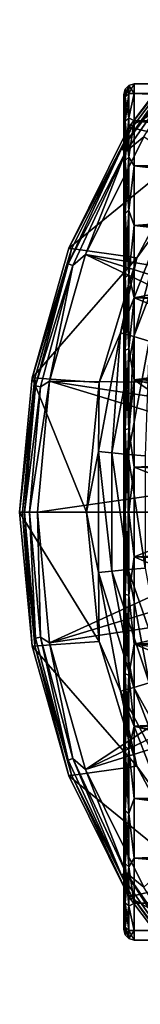
# Model space of a CAD drawing. Units: millimetres. Extents: x -200 to 110, y -96 to 131.
# Drawn here: x -110 to -104, y 11 to 59 of the extents above; entities that cross this region are included whole.
import ezdxf

# ---------------------------------------------------------------- set-up
doc = ezdxf.new("R2010")
doc.units = ezdxf.units.MM
doc.header["$LTSCALE"] = 65.185185
for name, color, linetype in [('106', 7, 'CONTINUOUS'), ('107', 7, 'CONTINUOUS'), ('108', 7, 'CONTINUOUS'), ('109', 7, 'CONTINUOUS'), ('110', 7, 'CONTINUOUS'), ('111', 7, 'CONTINUOUS'), ('112', 7, 'CONTINUOUS'), ('114', 7, 'CONTINUOUS'), ('26', 7, 'CONTINUOUS'), ('27', 7, 'CONTINUOUS'), ('28', 7, 'CONTINUOUS'), ('39', 7, 'CONTINUOUS'), ('40', 7, 'CONTINUOUS')]:
    doc.layers.add(name, color=color, linetype=linetype)

msp = doc.modelspace()

# ---------------------------------------------------------------- linework, layer by layer
at = {"layer": '106', "color": 7, "linetype": 'Continuous'}
for points in [[(-104.758, 53.425, -107.896), (-100.865, 58.579, -107.896), (-97.48, 57.48, -107.896), (-104.758, 53.425, -107.896)], [(-101.434, 52.662, -107.896), (-104.758, 53.425, -107.896), (-97.48, 57.48, -107.896), (-101.434, 52.662, -107.896)], [(-107.637, 47.643, -107.896), (-104.758, 53.425, -107.896), (-101.434, 52.662, -107.896), (-107.637, 47.643, -107.896)], [(-104.371, 47.166, -107.896), (-107.637, 47.643, -107.896), (-101.434, 52.662, -107.896), (-104.371, 47.166, -107.896)], [(-109.404, 41.431, -107.896), (-107.637, 47.643, -107.896), (-104.371, 47.166, -107.896), (-109.404, 41.431, -107.896)], [(-106.18, 41.202, -107.896), (-109.404, 41.431, -107.896), (-104.371, 47.166, -107.896), (-106.18, 41.202, -107.896)], [(-110, 35, -107.896), (-109.404, 41.431, -107.896), (-106.791, 35, -107.896), (-110, 35, -107.896)], [(-106.791, 35, -107.896), (-109.404, 41.431, -107.896), (-106.18, 41.202, -107.896), (-106.791, 35, -107.896)], [(-109.404, 28.569, -107.896), (-110, 35, -107.896), (-106.18, 28.798, -107.896), (-109.404, 28.569, -107.896)], [(-106.18, 28.798, -107.896), (-110, 35, -107.896), (-106.791, 35, -107.896), (-106.18, 28.798, -107.896)], [(-104.371, 22.834, -107.896), (-109.404, 28.569, -107.896), (-106.18, 28.798, -107.896), (-104.371, 22.834, -107.896)], [(-107.637, 22.357, -107.896), (-109.404, 28.569, -107.896), (-104.371, 22.834, -107.896), (-107.637, 22.357, -107.896)], [(-101.434, 17.338, -107.896), (-107.637, 22.357, -107.896), (-104.371, 22.834, -107.896), (-101.434, 17.338, -107.896)], [(-104.758, 16.575, -107.896), (-107.637, 22.357, -107.896), (-101.434, 17.338, -107.896), (-104.758, 16.575, -107.896)], [(-97.48, 12.52, -107.896), (-104.758, 16.575, -107.896), (-101.434, 17.338, -107.896), (-97.48, 12.52, -107.896)], [(-100.865, 11.421, -107.896), (-104.758, 16.575, -107.896), (-97.48, 12.52, -107.896), (-100.865, 11.421, -107.896)]]:
    msp.add_3dface(points, dxfattribs=at)
at = {"layer": '107', "color": 7, "linetype": 'Continuous'}
for points in [[(-100.865, 58.579, -107.896), (-104.758, 53.425, -107.896), (-100.762, 58.486, -91.948), (-100.865, 58.579, -107.896)], [(-100.762, 58.486, -91.948), (-104.758, 53.425, -107.896), (-104.639, 53.352, -91.948), (-100.762, 58.486, -91.948)], [(-104.758, 53.425, -107.896), (-107.637, 47.643, -107.896), (-104.639, 53.352, -91.948), (-104.758, 53.425, -107.896)], [(-104.639, 53.352, -91.948), (-107.637, 47.643, -107.896), (-107.507, 47.593, -91.948), (-104.639, 53.352, -91.948)], [(-107.637, 47.643, -107.896), (-109.404, 41.431, -107.896), (-107.507, 47.593, -91.948), (-107.637, 47.643, -107.896)], [(-107.507, 47.593, -91.948), (-109.404, 41.431, -107.896), (-109.267, 41.406, -91.948), (-107.507, 47.593, -91.948)], [(-109.404, 41.431, -107.896), (-110, 35, -107.896), (-109.267, 41.406, -91.948), (-109.404, 41.431, -107.896)], [(-109.267, 41.406, -91.948), (-110, 35, -107.896), (-109.861, 35, -91.948), (-109.267, 41.406, -91.948)]]:
    msp.add_3dface(points, dxfattribs=at)
at = {"layer": '108', "color": 7, "linetype": 'Continuous'}
for points in [[(-110, 35, -107.896), (-109.404, 28.569, -107.896), (-109.861, 35, -91.948), (-110, 35, -107.896)], [(-109.861, 35, -91.948), (-109.404, 28.569, -107.896), (-109.267, 28.594, -91.948), (-109.861, 35, -91.948)], [(-109.404, 28.569, -107.896), (-107.637, 22.357, -107.896), (-109.267, 28.594, -91.948), (-109.404, 28.569, -107.896)], [(-109.267, 28.594, -91.948), (-107.637, 22.357, -107.896), (-107.507, 22.407, -91.948), (-109.267, 28.594, -91.948)], [(-107.637, 22.357, -107.896), (-104.758, 16.575, -107.896), (-107.507, 22.407, -91.948), (-107.637, 22.357, -107.896)], [(-107.507, 22.407, -91.948), (-104.758, 16.575, -107.896), (-104.639, 16.648, -91.948), (-107.507, 22.407, -91.948)], [(-104.758, 16.575, -107.896), (-100.865, 11.421, -107.896), (-104.639, 16.648, -91.948), (-104.758, 16.575, -107.896)], [(-104.639, 16.648, -91.948), (-100.865, 11.421, -107.896), (-100.762, 11.514, -91.948), (-104.639, 16.648, -91.948)]]:
    msp.add_3dface(points, dxfattribs=at)
at = {"layer": '109', "color": 7, "linetype": 'Continuous'}
for points in [[(-100.762, 58.486, -91.948), (-104.639, 53.352, -91.948), (-101.638, 57.352, -91.381), (-100.762, 58.486, -91.948)], [(-101.638, 57.352, -91.381), (-104.639, 53.352, -91.948), (-105.115, 52.387, -91.381), (-101.638, 57.352, -91.381)], [(-101.638, 57.352, -91.381), (-105.115, 52.387, -91.381), (-101.45, 57.195, -90.862), (-101.638, 57.352, -91.381)], [(-101.45, 57.195, -90.862), (-105.115, 52.387, -91.381), (-104.903, 52.264, -90.862), (-101.45, 57.195, -90.862)], [(-101.45, 57.195, -90.862), (-104.903, 52.264, -90.862), (-104.032, 52.976, -90.433), (-101.45, 57.195, -90.862)], [(-104.639, 53.352, -91.948), (-107.507, 47.593, -91.948), (-105.115, 52.387, -91.381), (-104.639, 53.352, -91.948)], [(-104.032, 52.976, -90.433), (-104.903, 52.264, -90.862), (-106.841, 47.335, -90.433), (-104.032, 52.976, -90.433)], [(-105.115, 52.387, -91.381), (-107.507, 47.593, -91.948), (-107.677, 46.893, -91.381), (-105.115, 52.387, -91.381)], [(-105.115, 52.387, -91.381), (-107.677, 46.893, -91.381), (-104.903, 52.264, -90.862), (-105.115, 52.387, -91.381)], [(-104.903, 52.264, -90.862), (-107.677, 46.893, -91.381), (-107.446, 46.81, -90.862), (-104.903, 52.264, -90.862)], [(-104.903, 52.264, -90.862), (-107.446, 46.81, -90.862), (-106.841, 47.335, -90.433), (-104.903, 52.264, -90.862)], [(-107.507, 47.593, -91.948), (-109.267, 41.406, -91.948), (-107.677, 46.893, -91.381), (-107.507, 47.593, -91.948)], [(-106.841, 47.335, -90.433), (-107.446, 46.81, -90.862), (-108.565, 41.274, -90.433), (-106.841, 47.335, -90.433)], [(-107.677, 46.893, -91.381), (-109.267, 41.406, -91.948), (-109.245, 41.038, -91.381), (-107.677, 46.893, -91.381)], [(-107.677, 46.893, -91.381), (-109.245, 41.038, -91.381), (-107.446, 46.81, -90.862), (-107.677, 46.893, -91.381)], [(-107.446, 46.81, -90.862), (-109.245, 41.038, -91.381), (-109.004, 40.996, -90.862), (-107.446, 46.81, -90.862)], [(-107.446, 46.81, -90.862), (-109.004, 40.996, -90.862), (-108.565, 41.274, -90.433), (-107.446, 46.81, -90.862)], [(-109.267, 41.406, -91.948), (-109.861, 35, -91.948), (-109.245, 41.038, -91.381), (-109.267, 41.406, -91.948)], [(-109.245, 41.038, -91.381), (-109.861, 35, -91.948), (-109.774, 35, -91.381), (-109.245, 41.038, -91.381)], [(-109.245, 41.038, -91.381), (-109.774, 35, -91.381), (-109.004, 40.996, -90.862), (-109.245, 41.038, -91.381)], [(-109.004, 40.996, -90.862), (-109.529, 35, -90.862), (-108.565, 41.274, -90.433), (-109.004, 40.996, -90.862)], [(-109.529, 35, -90.862), (-109.146, 35, -90.433), (-108.565, 41.274, -90.433), (-109.529, 35, -90.862)], [(-109.774, 35, -91.381), (-109.529, 35, -90.862), (-109.004, 40.996, -90.862), (-109.774, 35, -91.381)]]:
    msp.add_3dface(points, dxfattribs=at)
at = {"layer": '110', "color": 7, "linetype": 'Continuous'}
for points in [[(-104.032, 52.976, -90.433), (-106.841, 47.335, -90.433), (-92.166, 44.91, -78.413), (-104.032, 52.976, -90.433)], [(-106.841, 47.335, -90.433), (-108.565, 41.274, -90.433), (-93.851, 41.125, -78.413), (-106.841, 47.335, -90.433)], [(-92.166, 44.91, -78.413), (-106.841, 47.335, -90.433), (-93.108, 43.062, -78.413), (-92.166, 44.91, -78.413)], [(-93.108, 43.062, -78.413), (-106.841, 47.335, -90.433), (-93.851, 41.125, -78.413), (-93.108, 43.062, -78.413)], [(-108.565, 41.274, -90.433), (-109.146, 35, -90.433), (-94.713, 37.072, -78.413), (-108.565, 41.274, -90.433)], [(-93.851, 41.125, -78.413), (-108.565, 41.274, -90.433), (-94.388, 39.121, -78.413), (-93.851, 41.125, -78.413)], [(-94.388, 39.121, -78.413), (-108.565, 41.274, -90.433), (-94.713, 37.072, -78.413), (-94.388, 39.121, -78.413)], [(-94.713, 37.072, -78.413), (-109.146, 35, -90.433), (-94.821, 35, -78.413), (-94.713, 37.072, -78.413)]]:
    msp.add_3dface(points, dxfattribs=at)
at = {"layer": '111', "color": 7, "linetype": 'Continuous'}
for points in [[(-109.861, 35, -91.948), (-109.267, 28.594, -91.948), (-109.774, 35, -91.381), (-109.861, 35, -91.948)], [(-109.774, 35, -91.381), (-109.267, 28.594, -91.948), (-109.245, 28.962, -91.381), (-109.774, 35, -91.381)], [(-109.529, 35, -90.862), (-109.774, 35, -91.381), (-109.245, 28.962, -91.381), (-109.529, 35, -90.862)], [(-109.146, 35, -90.433), (-109.529, 35, -90.862), (-109.004, 29.004, -90.862), (-109.146, 35, -90.433)], [(-109.529, 35, -90.862), (-109.245, 28.962, -91.381), (-109.004, 29.004, -90.862), (-109.529, 35, -90.862)], [(-109.146, 35, -90.433), (-109.004, 29.004, -90.862), (-108.565, 28.726, -90.433), (-109.146, 35, -90.433)], [(-109.245, 28.962, -91.381), (-109.267, 28.594, -91.948), (-107.677, 23.107, -91.381), (-109.245, 28.962, -91.381)], [(-109.245, 28.962, -91.381), (-107.677, 23.107, -91.381), (-109.004, 29.004, -90.862), (-109.245, 28.962, -91.381)], [(-109.004, 29.004, -90.862), (-107.677, 23.107, -91.381), (-107.446, 23.19, -90.862), (-109.004, 29.004, -90.862)], [(-109.004, 29.004, -90.862), (-107.446, 23.19, -90.862), (-108.565, 28.726, -90.433), (-109.004, 29.004, -90.862)], [(-109.267, 28.594, -91.948), (-107.507, 22.407, -91.948), (-107.677, 23.107, -91.381), (-109.267, 28.594, -91.948)], [(-108.565, 28.726, -90.433), (-107.446, 23.19, -90.862), (-106.841, 22.665, -90.433), (-108.565, 28.726, -90.433)], [(-107.677, 23.107, -91.381), (-105.115, 17.613, -91.381), (-107.446, 23.19, -90.862), (-107.677, 23.107, -91.381)], [(-107.446, 23.19, -90.862), (-105.115, 17.613, -91.381), (-104.903, 17.736, -90.862), (-107.446, 23.19, -90.862)], [(-107.446, 23.19, -90.862), (-104.903, 17.736, -90.862), (-106.841, 22.665, -90.433), (-107.446, 23.19, -90.862)], [(-107.677, 23.107, -91.381), (-107.507, 22.407, -91.948), (-105.115, 17.613, -91.381), (-107.677, 23.107, -91.381)], [(-106.841, 22.665, -90.433), (-104.903, 17.736, -90.862), (-104.032, 17.024, -90.433), (-106.841, 22.665, -90.433)], [(-107.507, 22.407, -91.948), (-104.639, 16.648, -91.948), (-105.115, 17.613, -91.381), (-107.507, 22.407, -91.948)], [(-105.115, 17.613, -91.381), (-101.638, 12.648, -91.381), (-104.903, 17.736, -90.862), (-105.115, 17.613, -91.381)], [(-105.115, 17.613, -91.381), (-104.639, 16.648, -91.948), (-101.638, 12.648, -91.381), (-105.115, 17.613, -91.381)], [(-104.903, 17.736, -90.862), (-101.638, 12.648, -91.381), (-101.45, 12.805, -90.862), (-104.903, 17.736, -90.862)], [(-104.903, 17.736, -90.862), (-101.45, 12.805, -90.862), (-104.032, 17.024, -90.433), (-104.903, 17.736, -90.862)], [(-104.639, 16.648, -91.948), (-100.762, 11.514, -91.948), (-101.638, 12.648, -91.381), (-104.639, 16.648, -91.948)]]:
    msp.add_3dface(points, dxfattribs=at)
at = {"layer": '112', "color": 7, "linetype": 'Continuous'}
for points in [[(-94.821, 35, -78.413), (-109.146, 35, -90.433), (-108.565, 28.726, -90.433), (-94.821, 35, -78.413)], [(-94.821, 35, -78.413), (-108.565, 28.726, -90.433), (-94.713, 32.928, -78.413), (-94.821, 35, -78.413)], [(-94.713, 32.928, -78.413), (-108.565, 28.726, -90.433), (-94.388, 30.879, -78.413), (-94.713, 32.928, -78.413)], [(-108.565, 28.726, -90.433), (-106.841, 22.665, -90.433), (-94.388, 30.879, -78.413), (-108.565, 28.726, -90.433)], [(-94.388, 30.879, -78.413), (-106.841, 22.665, -90.433), (-93.851, 28.875, -78.413), (-94.388, 30.879, -78.413)], [(-93.851, 28.875, -78.413), (-106.841, 22.665, -90.433), (-93.108, 26.938, -78.413), (-93.851, 28.875, -78.413)], [(-106.841, 22.665, -90.433), (-104.032, 17.024, -90.433), (-93.108, 26.938, -78.413), (-106.841, 22.665, -90.433)]]:
    msp.add_3dface(points, dxfattribs=at)
at = {"layer": '114', "color": 7, "linetype": 'Continuous'}
for points in [[(-104.371, 47.166, -107.896), (-101.434, 52.662, -107.896), (-103.058, 48.971, -108.584), (-104.371, 47.166, -107.896)], [(-104.371, 47.166, -107.896), (-103.058, 48.971, -108.584), (-105.148, 43.578, -108.584), (-104.371, 47.166, -107.896)], [(-103.058, 48.971, -108.584), (-104.523, 43.4, -109.092), (-105.148, 43.578, -108.584), (-103.058, 48.971, -108.584)], [(-102.477, 48.682, -109.092), (-104.523, 43.4, -109.092), (-103.058, 48.971, -108.584), (-102.477, 48.682, -109.092)], [(-102.477, 48.682, -109.092), (-103.773, 43.187, -109.362), (-104.523, 43.4, -109.092), (-102.477, 48.682, -109.092)], [(-106.18, 41.202, -107.896), (-104.371, 47.166, -107.896), (-105.148, 43.578, -108.584), (-106.18, 41.202, -107.896)], [(-106.18, 41.202, -107.896), (-105.148, 43.578, -108.584), (-106.211, 37.892, -108.584), (-106.18, 41.202, -107.896)], [(-105.148, 43.578, -108.584), (-105.564, 37.832, -109.092), (-106.211, 37.892, -108.584), (-105.148, 43.578, -108.584)], [(-104.523, 43.4, -109.092), (-105.564, 37.832, -109.092), (-105.148, 43.578, -108.584), (-104.523, 43.4, -109.092)], [(-104.523, 43.4, -109.092), (-104.787, 37.76, -109.362), (-105.564, 37.832, -109.092), (-104.523, 43.4, -109.092)], [(-103.773, 43.187, -109.362), (-104.787, 37.76, -109.362), (-104.523, 43.4, -109.092), (-103.773, 43.187, -109.362)], [(-103.773, 43.187, -109.362), (-103.965, 37.684, -109.362), (-104.787, 37.76, -109.362), (-103.773, 43.187, -109.362)], [(-106.791, 35, -107.896), (-106.18, 41.202, -107.896), (-106.211, 37.892, -108.584), (-106.791, 35, -107.896)], [(-106.791, 35, -107.896), (-106.211, 37.892, -108.584), (-106.211, 32.108, -108.584), (-106.791, 35, -107.896)], [(-105.564, 37.832, -109.092), (-105.564, 32.168, -109.092), (-106.211, 37.892, -108.584), (-105.564, 37.832, -109.092)], [(-106.211, 37.892, -108.584), (-105.564, 32.168, -109.092), (-106.211, 32.108, -108.584), (-106.211, 37.892, -108.584)], [(-104.787, 37.76, -109.362), (-104.787, 32.24, -109.362), (-105.564, 37.832, -109.092), (-104.787, 37.76, -109.362)], [(-105.564, 37.832, -109.092), (-104.787, 32.24, -109.362), (-105.564, 32.168, -109.092), (-105.564, 37.832, -109.092)], [(-103.965, 37.684, -109.362), (-103.965, 32.316, -109.362), (-104.787, 37.76, -109.362), (-103.965, 37.684, -109.362)], [(-104.787, 37.76, -109.362), (-103.965, 32.316, -109.362), (-104.787, 32.24, -109.362), (-104.787, 37.76, -109.362)], [(-106.18, 28.798, -107.896), (-106.791, 35, -107.896), (-106.211, 32.108, -108.584), (-106.18, 28.798, -107.896)], [(-105.564, 32.168, -109.092), (-104.523, 26.6, -109.092), (-106.211, 32.108, -108.584), (-105.564, 32.168, -109.092)], [(-106.18, 28.798, -107.896), (-106.211, 32.108, -108.584), (-105.148, 26.422, -108.584), (-106.18, 28.798, -107.896)], [(-106.211, 32.108, -108.584), (-104.523, 26.6, -109.092), (-105.148, 26.422, -108.584), (-106.211, 32.108, -108.584)], [(-104.787, 32.24, -109.362), (-103.773, 26.813, -109.362), (-105.564, 32.168, -109.092), (-104.787, 32.24, -109.362)], [(-105.564, 32.168, -109.092), (-103.773, 26.813, -109.362), (-104.523, 26.6, -109.092), (-105.564, 32.168, -109.092)], [(-103.965, 32.316, -109.362), (-102.979, 27.039, -109.362), (-104.787, 32.24, -109.362), (-103.965, 32.316, -109.362)], [(-104.787, 32.24, -109.362), (-102.979, 27.039, -109.362), (-103.773, 26.813, -109.362), (-104.787, 32.24, -109.362)], [(-104.371, 22.834, -107.896), (-106.18, 28.798, -107.896), (-105.148, 26.422, -108.584), (-104.371, 22.834, -107.896)], [(-104.523, 26.6, -109.092), (-102.477, 21.318, -109.092), (-105.148, 26.422, -108.584), (-104.523, 26.6, -109.092)], [(-104.371, 22.834, -107.896), (-105.148, 26.422, -108.584), (-103.058, 21.029, -108.584), (-104.371, 22.834, -107.896)], [(-105.148, 26.422, -108.584), (-102.477, 21.318, -109.092), (-103.058, 21.029, -108.584), (-105.148, 26.422, -108.584)], [(-103.773, 26.813, -109.362), (-101.778, 21.666, -109.362), (-104.523, 26.6, -109.092), (-103.773, 26.813, -109.362)], [(-104.523, 26.6, -109.092), (-101.778, 21.666, -109.362), (-102.477, 21.318, -109.092), (-104.523, 26.6, -109.092)], [(-101.434, 17.338, -107.896), (-104.371, 22.834, -107.896), (-103.058, 21.029, -108.584), (-101.434, 17.338, -107.896)]]:
    msp.add_3dface(points, dxfattribs=at)
at = {"layer": '26', "color": 7, "linetype": 'Continuous', "true_color": 0xfffff2}
for points in [[(-32, 55.389, 2.134), (-32, 55.5), (-104.5, 55.052, 4.262), (-32, 55.389, 2.134)], [(-104.5, 55.052, 4.262), (-32, 55.5), (-104.5, 55.5), (-104.5, 55.052, 4.262)], [(-32, 55.053, 4.256), (-32, 55.389, 2.134), (-104.5, 55.052, 4.262), (-32, 55.053, 4.256)], [(-32, 54.498, 6.332), (-32, 55.053, 4.256), (-104.5, 55.052, 4.262), (-32, 54.498, 6.332)], [(-104.5, 53.728, 8.338), (-32, 54.498, 6.332), (-104.5, 55.052, 4.262), (-104.5, 53.728, 8.338)], [(-32, 53.728, 8.337), (-32, 54.498, 6.332), (-104.5, 53.728, 8.338), (-32, 53.728, 8.337)], [(-32, 52.754, 10.249), (-32, 53.728, 8.337), (-104.5, 53.728, 8.338), (-32, 52.754, 10.249)], [(-104.5, 51.585, 12.05), (-32, 52.754, 10.249), (-104.5, 53.728, 8.338), (-104.5, 51.585, 12.05)], [(-32, 51.585, 12.05), (-32, 52.754, 10.249), (-104.5, 51.585, 12.05), (-32, 51.585, 12.05)], [(-32, 50.235, 13.716), (-32, 51.585, 12.05), (-104.5, 51.585, 12.05), (-32, 50.235, 13.716)], [(-104.5, 48.717, 15.234), (-32, 50.235, 13.716), (-104.5, 51.585, 12.05), (-104.5, 48.717, 15.234)], [(-32, 48.719, 15.233), (-32, 50.235, 13.716), (-104.5, 48.717, 15.234), (-32, 48.719, 15.233)], [(-32, 47.05, 16.585), (-32, 48.719, 15.233), (-104.5, 48.717, 15.234), (-32, 47.05, 16.585)], [(-104.5, 45.25, 17.754), (-32, 47.05, 16.585), (-104.5, 48.717, 15.234), (-104.5, 45.25, 17.754)], [(-32, 45.247, 17.755), (-32, 47.05, 16.585), (-104.5, 45.25, 17.754), (-32, 45.247, 17.755)], [(-104.5, 41.335, 19.497), (-32, 45.247, 17.755), (-104.5, 45.25, 17.754), (-104.5, 41.335, 19.497)], [(-32, 43.337, 18.728), (-32, 45.247, 17.755), (-104.5, 41.335, 19.497), (-32, 43.337, 18.728)], [(-32, 41.339, 19.495), (-32, 43.337, 18.728), (-104.5, 41.335, 19.497), (-32, 41.339, 19.495)], [(-32, 39.268, 20.051), (-32, 41.339, 19.495), (-104.5, 41.335, 19.497), (-32, 39.268, 20.051)], [(-104.5, 37.143, 20.388), (-32, 39.268, 20.051), (-104.5, 41.335, 19.497), (-104.5, 37.143, 20.388)], [(-32, 37.146, 20.387), (-32, 39.268, 20.051), (-104.5, 37.143, 20.388), (-32, 37.146, 20.387)], [(-32, 35, 20.5), (-32, 37.146, 20.387), (-104.5, 37.143, 20.388), (-32, 35, 20.5)], [(-104.5, 32.857, 20.388), (-32, 35, 20.5), (-104.5, 37.143, 20.388), (-104.5, 32.857, 20.388)], [(-32, 32.854, 20.387), (-32, 35, 20.5), (-104.5, 32.857, 20.388), (-32, 32.854, 20.387)], [(-104.5, 28.665, 19.497), (-32, 32.854, 20.387), (-104.5, 32.857, 20.388), (-104.5, 28.665, 19.497)], [(-32, 30.732, 20.051), (-32, 32.854, 20.387), (-104.5, 28.665, 19.497), (-32, 30.732, 20.051)], [(-32, 28.661, 19.495), (-32, 30.732, 20.051), (-104.5, 28.665, 19.497), (-32, 28.661, 19.495)], [(-104.5, 24.75, 17.754), (-32, 28.661, 19.495), (-104.5, 28.665, 19.497), (-104.5, 24.75, 17.754)], [(-32, 26.663, 18.728), (-32, 28.661, 19.495), (-104.5, 24.75, 17.754), (-32, 26.663, 18.728)], [(-32, 24.753, 17.755), (-32, 26.663, 18.728), (-104.5, 24.75, 17.754), (-32, 24.753, 17.755)], [(-32, 22.95, 16.585), (-32, 24.753, 17.755), (-104.5, 24.75, 17.754), (-32, 22.95, 16.585)], [(-104.5, 21.283, 15.234), (-32, 22.95, 16.585), (-104.5, 24.75, 17.754), (-104.5, 21.283, 15.234)], [(-32, 21.281, 15.233), (-32, 22.95, 16.585), (-104.5, 21.283, 15.234), (-32, 21.281, 15.233)], [(-104.5, 18.415, 12.05), (-32, 21.281, 15.233), (-104.5, 21.283, 15.234), (-104.5, 18.415, 12.05)], [(-32, 19.765, 13.716), (-32, 21.281, 15.233), (-104.5, 18.415, 12.05), (-32, 19.765, 13.716)], [(-32, 18.415, 12.05), (-32, 19.765, 13.716), (-104.5, 18.415, 12.05), (-32, 18.415, 12.05)], [(-32, 17.246, 10.249), (-32, 18.415, 12.05), (-104.5, 16.272, 8.338), (-32, 17.246, 10.249)], [(-104.5, 16.272, 8.338), (-32, 18.415, 12.05), (-104.5, 18.415, 12.05), (-104.5, 16.272, 8.338)], [(-32, 16.272, 8.337), (-32, 17.246, 10.249), (-104.5, 16.272, 8.338), (-32, 16.272, 8.337)], [(-32, 15.502, 6.332), (-32, 16.272, 8.337), (-104.5, 14.948, 4.262), (-32, 15.502, 6.332)], [(-104.5, 14.948, 4.262), (-32, 16.272, 8.337), (-104.5, 16.272, 8.338), (-104.5, 14.948, 4.262)], [(-32, 14.947, 4.256), (-32, 15.502, 6.332), (-104.5, 14.948, 4.262), (-32, 14.947, 4.256)], [(-104.5, 14.5), (-32, 14.947, 4.256), (-104.5, 14.948, 4.262), (-104.5, 14.5)], [(-32, 14.611, 2.134), (-32, 14.947, 4.256), (-104.5, 14.5), (-32, 14.611, 2.134)], [(-32, 14.5), (-32, 14.611, 2.134), (-104.5, 14.5), (-32, 14.5)]]:
    msp.add_3dface(points, dxfattribs=at)
at = {"layer": '27', "color": 7, "linetype": 'Continuous', "true_color": 0xfffff2}
for points in [[(-32, 55.5), (-32, 55.388, -2.137), (-104.5, 55.5), (-32, 55.5)], [(-32, 55.388, -2.137), (-32, 55.247, -3.21), (-104.5, 55.5), (-32, 55.388, -2.137)], [(-104.5, 55.5), (-32, 55.247, -3.21), (-104.5, 55.052, -4.262), (-104.5, 55.5)], [(-32, 55.247, -3.21), (-32, 55.051, -4.266), (-104.5, 55.052, -4.262), (-32, 55.247, -3.21)], [(-75, 54, -7.697), (-77.351, 53.909, -7.919), (-104.5, 55.052, -4.262), (-75, 54, -7.697)], [(-32, 54.495, -6.34), (-75, 54, -7.697), (-104.5, 55.052, -4.262), (-32, 54.495, -6.34)], [(-104.5, 55.052, -4.262), (-77.351, 53.909, -7.919), (-104.5, 53.728, -8.338), (-104.5, 55.052, -4.262)], [(-32, 55.051, -4.266), (-32, 54.495, -6.34), (-104.5, 55.052, -4.262), (-32, 55.051, -4.266)], [(-77.351, 53.909, -7.919), (-79.982, 53.587, -8.648), (-104.5, 53.728, -8.338), (-77.351, 53.909, -7.919)], [(-79.982, 53.587, -8.648), (-82.974, 52.92, -9.956), (-104.5, 53.728, -8.338), (-79.982, 53.587, -8.648)], [(-82.974, 52.92, -9.956), (-84.605, 52.412, -10.82), (-104.5, 53.728, -8.338), (-82.974, 52.92, -9.956)], [(-84.605, 52.412, -10.82), (-86.34, 51.745, -11.826), (-104.5, 53.728, -8.338), (-84.605, 52.412, -10.82)], [(-104.5, 53.728, -8.338), (-86.34, 51.745, -11.826), (-104.5, 51.585, -12.05), (-104.5, 53.728, -8.338)], [(-86.34, 51.745, -11.826), (-88.145, 50.896, -12.945), (-104.5, 51.585, -12.05), (-86.34, 51.745, -11.826)], [(-88.145, 50.896, -12.945), (-89.962, 49.856, -14.126), (-104.5, 51.585, -12.05), (-88.145, 50.896, -12.945)], [(-104.5, 51.585, -12.05), (-89.962, 49.856, -14.126), (-104.5, 48.717, -15.234), (-104.5, 51.585, -12.05)], [(-89.962, 49.856, -14.126), (-91.647, 48.686, -15.263), (-104.5, 48.717, -15.234), (-89.962, 49.856, -14.126)], [(-91.647, 48.686, -15.263), (-93.129, 47.451, -16.286), (-104.5, 48.717, -15.234), (-91.647, 48.686, -15.263)], [(-104.5, 48.717, -15.234), (-93.129, 47.451, -16.286), (-104.5, 45.25, -17.754), (-104.5, 48.717, -15.234)], [(-93.129, 47.451, -16.286), (-95.479, 44.908, -17.947), (-104.5, 45.25, -17.754), (-93.129, 47.451, -16.286)], [(-95.479, 44.908, -17.947), (-97.13, 42.355, -19.135), (-104.5, 45.25, -17.754), (-95.479, 44.908, -17.947)], [(-104.5, 45.25, -17.754), (-97.13, 42.355, -19.135), (-104.5, 41.335, -19.497), (-104.5, 45.25, -17.754)], [(-97.13, 42.355, -19.135), (-98.204, 39.855, -19.917), (-104.5, 41.335, -19.497), (-97.13, 42.355, -19.135)], [(-98.204, 39.855, -19.917), (-98.807, 37.4, -20.359), (-104.5, 41.335, -19.497), (-98.204, 39.855, -19.917)], [(-104.5, 41.335, -19.497), (-98.807, 37.4, -20.359), (-104.5, 37.143, -20.388), (-104.5, 41.335, -19.497)], [(-98.807, 37.4, -20.359), (-99, 35, -20.5), (-104.5, 37.143, -20.388), (-98.807, 37.4, -20.359)], [(-104.5, 37.143, -20.388), (-99, 35, -20.5), (-104.5, 32.857, -20.388), (-104.5, 37.143, -20.388)], [(-99, 35, -20.5), (-98.807, 32.601, -20.359), (-104.5, 32.857, -20.388), (-99, 35, -20.5)], [(-98.807, 32.601, -20.359), (-98.204, 30.147, -19.917), (-104.5, 32.857, -20.388), (-98.807, 32.601, -20.359)], [(-104.5, 32.857, -20.388), (-98.204, 30.147, -19.917), (-104.5, 28.665, -19.497), (-104.5, 32.857, -20.388)], [(-98.204, 30.147, -19.917), (-97.13, 27.646, -19.136), (-104.5, 28.665, -19.497), (-98.204, 30.147, -19.917)], [(-97.13, 27.646, -19.136), (-95.48, 25.093, -17.947), (-104.5, 28.665, -19.497), (-97.13, 27.646, -19.136)], [(-104.5, 28.665, -19.497), (-95.48, 25.093, -17.947), (-104.5, 24.75, -17.754), (-104.5, 28.665, -19.497)], [(-95.48, 25.093, -17.947), (-93.13, 22.55, -16.287), (-104.5, 24.75, -17.754), (-95.48, 25.093, -17.947)], [(-93.13, 22.55, -16.287), (-91.648, 21.315, -15.264), (-104.5, 24.75, -17.754), (-93.13, 22.55, -16.287)], [(-104.5, 24.75, -17.754), (-91.648, 21.315, -15.264), (-104.5, 21.283, -15.234), (-104.5, 24.75, -17.754)], [(-91.648, 21.315, -15.264), (-89.964, 20.145, -14.127), (-104.5, 21.283, -15.234), (-91.648, 21.315, -15.264)], [(-89.964, 20.145, -14.127), (-88.147, 19.105, -12.946), (-104.5, 21.283, -15.234), (-89.964, 20.145, -14.127)], [(-104.5, 21.283, -15.234), (-88.147, 19.105, -12.946), (-104.5, 18.415, -12.05), (-104.5, 21.283, -15.234)], [(-88.147, 19.105, -12.946), (-86.341, 18.255, -11.827), (-104.5, 18.415, -12.05), (-88.147, 19.105, -12.946)], [(-86.341, 18.255, -11.827), (-84.607, 17.588, -10.82), (-104.5, 18.415, -12.05), (-86.341, 18.255, -11.827)], [(-84.607, 17.588, -10.82), (-82.975, 17.08, -9.956), (-104.5, 18.415, -12.05), (-84.607, 17.588, -10.82)], [(-82.975, 17.08, -9.956), (-79.983, 16.414, -8.648), (-104.5, 18.415, -12.05), (-82.975, 17.08, -9.956)], [(-104.5, 18.415, -12.05), (-79.983, 16.414, -8.648), (-104.5, 16.272, -8.338), (-104.5, 18.415, -12.05)], [(-79.983, 16.414, -8.648), (-77.351, 16.091, -7.919), (-104.5, 16.272, -8.338), (-79.983, 16.414, -8.648)], [(-77.351, 16.091, -7.919), (-75, 16, -7.697), (-104.5, 16.272, -8.338), (-77.351, 16.091, -7.919)], [(-104.5, 16.272, -8.338), (-75, 16, -7.697), (-32, 15.548, -6.471), (-104.5, 16.272, -8.338)], [(-104.5, 14.948, -4.262), (-104.5, 16.272, -8.338), (-32, 14.968, -4.354), (-104.5, 14.948, -4.262)], [(-32, 14.968, -4.354), (-104.5, 16.272, -8.338), (-32, 15.548, -6.471), (-32, 14.968, -4.354)], [(-32, 14.764, -3.278), (-104.5, 14.948, -4.262), (-32, 14.968, -4.354), (-32, 14.764, -3.278)], [(-32, 14.5), (-104.5, 14.5), (-104.5, 14.948, -4.262), (-32, 14.5)], [(-32, 14.5), (-104.5, 14.948, -4.262), (-32, 14.616, -2.18), (-32, 14.5)], [(-32, 14.616, -2.18), (-104.5, 14.948, -4.262), (-32, 14.764, -3.278), (-32, 14.616, -2.18)]]:
    msp.add_3dface(points, dxfattribs=at)
at = {"layer": '28', "color": 7, "linetype": 'Continuous', "true_color": 0xfffff2}
for points in [[(-105, 54.565, 4.148), (-105, 55), (-105, 15.435, 4.148), (-105, 54.565, 4.148)], [(-105, 15.435, 4.148), (-105, 55), (-105, 15), (-105, 15.435, 4.148)], [(-105, 15), (-105, 55), (-105, 54.565, -4.148), (-105, 15)], [(-105, 53.275, 8.126), (-105, 54.565, 4.148), (-105, 16.725, 8.126), (-105, 53.275, 8.126)], [(-105, 16.725, 8.126), (-105, 54.565, 4.148), (-105, 15.435, 4.148), (-105, 16.725, 8.126)], [(-105, 15.435, -4.148), (-105, 15), (-105, 54.565, -4.148), (-105, 15.435, -4.148)], [(-105, 53.275, -8.126), (-105, 15.435, -4.148), (-105, 54.565, -4.148), (-105, 53.275, -8.126)], [(-105, 51.185, 11.749), (-105, 53.275, 8.126), (-105, 18.815, 11.749), (-105, 51.185, 11.749)], [(-105, 18.815, 11.749), (-105, 53.275, 8.126), (-105, 16.725, 8.126), (-105, 18.815, 11.749)], [(-105, 16.725, -8.126), (-105, 15.435, -4.148), (-105, 53.275, -8.126), (-105, 16.725, -8.126)], [(-105, 51.185, -11.749), (-105, 16.725, -8.126), (-105, 53.275, -8.126), (-105, 51.185, -11.749)], [(-105, 48.387, 14.859), (-105, 51.185, 11.749), (-105, 21.613, 14.859), (-105, 48.387, 14.859)], [(-105, 21.613, 14.859), (-105, 51.185, 11.749), (-105, 18.815, 11.749), (-105, 21.613, 14.859)], [(-105, 18.815, -11.749), (-105, 16.725, -8.126), (-105, 51.185, -11.749), (-105, 18.815, -11.749)], [(-105, 48.387, -14.859), (-105, 18.815, -11.749), (-105, 51.185, -11.749), (-105, 48.387, -14.859)], [(-105, 45.004, 17.318), (-105, 48.387, 14.859), (-105, 24.996, 17.318), (-105, 45.004, 17.318)], [(-105, 24.996, 17.318), (-105, 48.387, 14.859), (-105, 21.613, 14.859), (-105, 24.996, 17.318)], [(-105, 21.613, -14.859), (-105, 18.815, -11.749), (-105, 48.387, -14.859), (-105, 21.613, -14.859)], [(-105, 45.004, -17.318), (-105, 21.613, -14.859), (-105, 48.387, -14.859), (-105, 45.004, -17.318)], [(-105, 41.182, 19.02), (-105, 45.004, 17.318), (-105, 28.818, 19.02), (-105, 41.182, 19.02)], [(-105, 28.818, 19.02), (-105, 45.004, 17.318), (-105, 24.996, 17.318), (-105, 28.818, 19.02)], [(-105, 24.996, -17.318), (-105, 21.613, -14.859), (-105, 45.004, -17.318), (-105, 24.996, -17.318)], [(-105, 41.182, -19.02), (-105, 24.996, -17.318), (-105, 45.004, -17.318), (-105, 41.182, -19.02)], [(-105, 37.091, 19.89), (-105, 41.182, 19.02), (-105, 32.909, 19.89), (-105, 37.091, 19.89)], [(-105, 32.909, 19.89), (-105, 41.182, 19.02), (-105, 28.818, 19.02), (-105, 32.909, 19.89)], [(-105, 28.818, -19.02), (-105, 24.996, -17.318), (-105, 41.182, -19.02), (-105, 28.818, -19.02)], [(-105, 37.091, -19.89), (-105, 28.818, -19.02), (-105, 41.182, -19.02), (-105, 37.091, -19.89)], [(-105, 32.909, -19.89), (-105, 28.818, -19.02), (-105, 37.091, -19.89), (-105, 32.909, -19.89)]]:
    msp.add_3dface(points, dxfattribs=at)
at = {"layer": '39', "color": 7, "linetype": 'Continuous', "true_color": 0xfffff2}
for points in [[(-105, 55), (-105, 54.565, 4.148), (-104.933, 55.25, 0), (-105, 55)], [(-104.933, 55.25, 0), (-105, 54.565, 4.148), (-104.933, 54.861, 3.951), (-104.933, 55.25, 0)], [(-104.933, 55.25, 0), (-104.933, 54.861, 3.951), (-104.75, 55.433, 0), (-104.933, 55.25, 0)], [(-104.75, 55.433, 0), (-104.933, 54.861, 3.951), (-104.75, 55.041, 3.986), (-104.75, 55.433, 0)], [(-104.5, 55.052, 4.262), (-104.5, 55.5), (-104.75, 55.041, 3.986), (-104.5, 55.052, 4.262)], [(-104.5, 55.5), (-104.75, 55.433, 0), (-104.75, 55.041, 3.986), (-104.5, 55.5)], [(-104.933, 54.861, 3.951), (-105, 54.565, 4.148), (-104.933, 53.709, 7.749), (-104.933, 54.861, 3.951)], [(-104.933, 54.861, 3.951), (-104.933, 53.709, 7.749), (-104.75, 55.041, 3.986), (-104.933, 54.861, 3.951)], [(-104.75, 55.041, 3.986), (-104.933, 53.709, 7.749), (-104.75, 53.878, 7.819), (-104.75, 55.041, 3.986)], [(-104.5, 53.728, 8.338), (-104.5, 55.052, 4.262), (-104.75, 53.878, 7.819), (-104.5, 53.728, 8.338)], [(-104.5, 55.052, 4.262), (-104.75, 55.041, 3.986), (-104.75, 53.878, 7.819), (-104.5, 55.052, 4.262)], [(-105, 54.565, 4.148), (-105, 53.275, 8.126), (-104.933, 53.709, 7.749), (-105, 54.565, 4.148)], [(-104.933, 53.709, 7.749), (-104.933, 51.837, 11.25), (-104.75, 53.878, 7.819), (-104.933, 53.709, 7.749)], [(-104.75, 53.878, 7.819), (-104.933, 51.837, 11.25), (-104.75, 51.99, 11.352), (-104.75, 53.878, 7.819)], [(-104.5, 53.728, 8.338), (-104.75, 53.878, 7.819), (-104.75, 51.99, 11.352), (-104.5, 53.728, 8.338)], [(-104.933, 53.709, 7.749), (-105, 53.275, 8.126), (-104.933, 51.837, 11.25), (-104.933, 53.709, 7.749)], [(-104.5, 51.585, 12.05), (-104.5, 53.728, 8.338), (-104.75, 51.99, 11.352), (-104.5, 51.585, 12.05)], [(-105, 53.275, 8.126), (-105, 51.185, 11.749), (-104.933, 51.837, 11.25), (-105, 53.275, 8.126)], [(-104.933, 51.837, 11.25), (-104.933, 49.319, 14.319), (-104.75, 51.99, 11.352), (-104.933, 51.837, 11.25)], [(-104.75, 51.99, 11.352), (-104.933, 49.319, 14.319), (-104.75, 49.448, 14.448), (-104.75, 51.99, 11.352)], [(-104.5, 51.585, 12.05), (-104.75, 51.99, 11.352), (-104.75, 49.448, 14.448), (-104.5, 51.585, 12.05)], [(-104.933, 51.837, 11.25), (-105, 51.185, 11.749), (-104.933, 49.319, 14.319), (-104.933, 51.837, 11.25)], [(-104.5, 48.717, 15.234), (-104.5, 51.585, 12.05), (-104.75, 49.448, 14.448), (-104.5, 48.717, 15.234)], [(-105, 51.185, 11.749), (-105, 48.387, 14.859), (-104.933, 49.319, 14.319), (-105, 51.185, 11.749)], [(-104.933, 49.319, 14.319), (-105, 48.387, 14.859), (-104.933, 46.25, 16.837), (-104.933, 49.319, 14.319)], [(-104.933, 49.319, 14.319), (-104.933, 46.25, 16.837), (-104.75, 49.448, 14.448), (-104.933, 49.319, 14.319)], [(-104.75, 49.448, 14.448), (-104.933, 46.25, 16.837), (-104.75, 46.352, 16.99), (-104.75, 49.448, 14.448)], [(-104.5, 48.717, 15.234), (-104.75, 49.448, 14.448), (-104.75, 46.352, 16.99), (-104.5, 48.717, 15.234)], [(-104.5, 45.25, 17.754), (-104.5, 48.717, 15.234), (-104.75, 46.352, 16.99), (-104.5, 45.25, 17.754)], [(-105, 48.387, 14.859), (-105, 45.004, 17.318), (-104.933, 46.25, 16.837), (-105, 48.387, 14.859)], [(-104.933, 46.25, 16.837), (-105, 45.004, 17.318), (-104.933, 42.749, 18.709), (-104.933, 46.25, 16.837)], [(-104.933, 46.25, 16.837), (-104.933, 42.749, 18.709), (-104.75, 46.352, 16.99), (-104.933, 46.25, 16.837)], [(-104.75, 46.352, 16.99), (-104.933, 42.749, 18.709), (-104.75, 42.819, 18.878), (-104.75, 46.352, 16.99)], [(-104.5, 45.25, 17.754), (-104.75, 46.352, 16.99), (-104.75, 42.819, 18.878), (-104.5, 45.25, 17.754)], [(-105, 45.004, 17.318), (-105, 41.182, 19.02), (-104.933, 42.749, 18.709), (-105, 45.004, 17.318)], [(-104.5, 41.335, 19.497), (-104.5, 45.25, 17.754), (-104.75, 42.819, 18.878), (-104.5, 41.335, 19.497)], [(-104.933, 42.749, 18.709), (-105, 41.182, 19.02), (-104.933, 38.951, 19.861), (-104.933, 42.749, 18.709)], [(-104.933, 42.749, 18.709), (-104.933, 38.951, 19.861), (-104.75, 42.819, 18.878), (-104.933, 42.749, 18.709)], [(-104.75, 42.819, 18.878), (-104.933, 38.951, 19.861), (-104.75, 38.986, 20.041), (-104.75, 42.819, 18.878)], [(-104.5, 41.335, 19.497), (-104.75, 42.819, 18.878), (-104.75, 38.986, 20.041), (-104.5, 41.335, 19.497)], [(-105, 41.182, 19.02), (-105, 37.091, 19.89), (-104.933, 38.951, 19.861), (-105, 41.182, 19.02)], [(-104.5, 37.143, 20.388), (-104.5, 41.335, 19.497), (-104.75, 38.986, 20.041), (-104.5, 37.143, 20.388)], [(-104.933, 38.951, 19.861), (-105, 37.091, 19.89), (-104.933, 35, 20.25), (-104.933, 38.951, 19.861)], [(-104.933, 38.951, 19.861), (-104.933, 35, 20.25), (-104.75, 38.986, 20.041), (-104.933, 38.951, 19.861)], [(-104.75, 38.986, 20.041), (-104.933, 35, 20.25), (-104.75, 35, 20.433), (-104.75, 38.986, 20.041)], [(-104.5, 37.143, 20.388), (-104.75, 38.986, 20.041), (-104.75, 35, 20.433), (-104.5, 37.143, 20.388)], [(-105, 37.091, 19.89), (-105, 32.909, 19.89), (-104.933, 35, 20.25), (-105, 37.091, 19.89)], [(-104.5, 32.857, 20.388), (-104.5, 37.143, 20.388), (-104.75, 35, 20.433), (-104.5, 32.857, 20.388)], [(-104.933, 35, 20.25), (-105, 32.909, 19.89), (-104.933, 31.049, 19.861), (-104.933, 35, 20.25)], [(-104.933, 35, 20.25), (-104.933, 31.049, 19.861), (-104.75, 35, 20.433), (-104.933, 35, 20.25)], [(-104.75, 35, 20.433), (-104.933, 31.049, 19.861), (-104.75, 31.014, 20.041), (-104.75, 35, 20.433)], [(-104.5, 32.857, 20.388), (-104.75, 35, 20.433), (-104.75, 31.014, 20.041), (-104.5, 32.857, 20.388)], [(-105, 32.909, 19.89), (-105, 28.818, 19.02), (-104.933, 31.049, 19.861), (-105, 32.909, 19.89)], [(-104.5, 28.665, 19.497), (-104.5, 32.857, 20.388), (-104.75, 31.014, 20.041), (-104.5, 28.665, 19.497)], [(-104.933, 31.049, 19.861), (-105, 28.818, 19.02), (-104.933, 27.251, 18.709), (-104.933, 31.049, 19.861)], [(-104.933, 31.049, 19.861), (-104.933, 27.251, 18.709), (-104.75, 31.014, 20.041), (-104.933, 31.049, 19.861)], [(-104.75, 31.014, 20.041), (-104.933, 27.251, 18.709), (-104.75, 27.181, 18.878), (-104.75, 31.014, 20.041)], [(-104.5, 28.665, 19.497), (-104.75, 31.014, 20.041), (-104.75, 27.181, 18.878), (-104.5, 28.665, 19.497)], [(-105, 28.818, 19.02), (-105, 24.996, 17.318), (-104.933, 27.251, 18.709), (-105, 28.818, 19.02)], [(-104.5, 24.75, 17.754), (-104.5, 28.665, 19.497), (-104.75, 27.181, 18.878), (-104.5, 24.75, 17.754)], [(-104.933, 27.251, 18.709), (-105, 24.996, 17.318), (-104.933, 23.75, 16.837), (-104.933, 27.251, 18.709)], [(-104.933, 27.251, 18.709), (-104.933, 23.75, 16.837), (-104.75, 27.181, 18.878), (-104.933, 27.251, 18.709)], [(-104.75, 27.181, 18.878), (-104.933, 23.75, 16.837), (-104.75, 23.648, 16.99), (-104.75, 27.181, 18.878)], [(-104.5, 24.75, 17.754), (-104.75, 27.181, 18.878), (-104.75, 23.648, 16.99), (-104.5, 24.75, 17.754)], [(-105, 24.996, 17.318), (-105, 21.613, 14.859), (-104.933, 23.75, 16.837), (-105, 24.996, 17.318)], [(-104.5, 21.283, 15.234), (-104.5, 24.75, 17.754), (-104.75, 23.648, 16.99), (-104.5, 21.283, 15.234)], [(-104.933, 23.75, 16.837), (-105, 21.613, 14.859), (-104.933, 20.681, 14.319), (-104.933, 23.75, 16.837)], [(-104.933, 23.75, 16.837), (-104.933, 20.681, 14.319), (-104.75, 23.648, 16.99), (-104.933, 23.75, 16.837)], [(-104.75, 23.648, 16.99), (-104.933, 20.681, 14.319), (-104.75, 20.552, 14.448), (-104.75, 23.648, 16.99)], [(-104.5, 21.283, 15.234), (-104.75, 23.648, 16.99), (-104.75, 20.552, 14.448), (-104.5, 21.283, 15.234)], [(-105, 21.613, 14.859), (-105, 18.815, 11.749), (-104.933, 20.681, 14.319), (-105, 21.613, 14.859)], [(-104.5, 18.415, 12.05), (-104.5, 21.283, 15.234), (-104.75, 20.552, 14.448), (-104.5, 18.415, 12.05)], [(-104.933, 20.681, 14.319), (-105, 18.815, 11.749), (-104.933, 18.163, 11.25), (-104.933, 20.681, 14.319)], [(-104.933, 20.681, 14.319), (-104.933, 18.163, 11.25), (-104.75, 20.552, 14.448), (-104.933, 20.681, 14.319)], [(-104.75, 20.552, 14.448), (-104.933, 18.163, 11.25), (-104.75, 18.01, 11.352), (-104.75, 20.552, 14.448)], [(-104.5, 18.415, 12.05), (-104.75, 20.552, 14.448), (-104.75, 18.01, 11.352), (-104.5, 18.415, 12.05)], [(-105, 18.815, 11.749), (-105, 16.725, 8.126), (-104.933, 18.163, 11.25), (-105, 18.815, 11.749)], [(-104.5, 16.272, 8.338), (-104.5, 18.415, 12.05), (-104.75, 18.01, 11.352), (-104.5, 16.272, 8.338)], [(-104.933, 18.163, 11.25), (-105, 16.725, 8.126), (-104.933, 16.291, 7.749), (-104.933, 18.163, 11.25)], [(-104.933, 18.163, 11.25), (-104.933, 16.291, 7.749), (-104.75, 18.01, 11.352), (-104.933, 18.163, 11.25)], [(-104.75, 18.01, 11.352), (-104.933, 16.291, 7.749), (-104.75, 16.122, 7.819), (-104.75, 18.01, 11.352)], [(-104.5, 16.272, 8.338), (-104.75, 18.01, 11.352), (-104.75, 16.122, 7.819), (-104.5, 16.272, 8.338)], [(-105, 16.725, 8.126), (-105, 15.435, 4.148), (-104.933, 16.291, 7.749), (-105, 16.725, 8.126)], [(-104.933, 16.291, 7.749), (-105, 15.435, 4.148), (-104.933, 15.139, 3.951), (-104.933, 16.291, 7.749)], [(-104.933, 16.291, 7.749), (-104.933, 15.139, 3.951), (-104.75, 16.122, 7.819), (-104.933, 16.291, 7.749)], [(-104.75, 16.122, 7.819), (-104.933, 15.139, 3.951), (-104.75, 14.959, 3.986), (-104.75, 16.122, 7.819)], [(-104.5, 14.948, 4.262), (-104.5, 16.272, 8.338), (-104.75, 16.122, 7.819), (-104.5, 14.948, 4.262)], [(-104.5, 14.948, 4.262), (-104.75, 16.122, 7.819), (-104.75, 14.959, 3.986), (-104.5, 14.948, 4.262)], [(-105, 15.435, 4.148), (-105, 15), (-104.933, 15.139, 3.951), (-105, 15.435, 4.148)], [(-104.933, 15.139, 3.951), (-105, 15), (-104.933, 14.75, 0), (-104.933, 15.139, 3.951)], [(-104.933, 15.139, 3.951), (-104.933, 14.75, 0), (-104.75, 14.959, 3.986), (-104.933, 15.139, 3.951)], [(-104.75, 14.959, 3.986), (-104.933, 14.75, 0), (-104.75, 14.567, 0), (-104.75, 14.959, 3.986)], [(-104.5, 14.948, 4.262), (-104.75, 14.959, 3.986), (-104.75, 14.567, 0), (-104.5, 14.948, 4.262)], [(-104.5, 14.5), (-104.5, 14.948, 4.262), (-104.75, 14.567, 0), (-104.5, 14.5)]]:
    msp.add_3dface(points, dxfattribs=at)
at = {"layer": '40', "color": 7, "linetype": 'Continuous', "true_color": 0xfffff2}
for points in [[(-105, 55), (-104.933, 55.25, 0), (-104.933, 54.861, -3.951), (-105, 55)], [(-104.933, 55.25, 0), (-104.75, 55.433, 0), (-104.75, 55.041, -3.986), (-104.933, 55.25, 0)], [(-104.933, 54.861, -3.951), (-104.933, 55.25, 0), (-104.75, 55.041, -3.986), (-104.933, 54.861, -3.951)], [(-104.5, 55.5), (-104.5, 55.052, -4.262), (-104.75, 55.433, 0), (-104.5, 55.5)], [(-104.75, 55.433, 0), (-104.5, 55.052, -4.262), (-104.75, 55.041, -3.986), (-104.75, 55.433, 0)], [(-105, 54.565, -4.148), (-105, 55), (-104.933, 54.861, -3.951), (-105, 54.565, -4.148)], [(-104.933, 53.709, -7.749), (-105, 54.565, -4.148), (-104.933, 54.861, -3.951), (-104.933, 53.709, -7.749)], [(-104.75, 53.878, -7.819), (-104.933, 54.861, -3.951), (-104.75, 55.041, -3.986), (-104.75, 53.878, -7.819)], [(-104.933, 53.709, -7.749), (-104.933, 54.861, -3.951), (-104.75, 53.878, -7.819), (-104.933, 53.709, -7.749)], [(-104.5, 55.052, -4.262), (-104.5, 53.728, -8.338), (-104.75, 53.878, -7.819), (-104.5, 55.052, -4.262)], [(-104.5, 55.052, -4.262), (-104.75, 53.878, -7.819), (-104.75, 55.041, -3.986), (-104.5, 55.052, -4.262)], [(-105, 53.275, -8.126), (-105, 54.565, -4.148), (-104.933, 53.709, -7.749), (-105, 53.275, -8.126)], [(-104.75, 51.99, -11.352), (-104.933, 53.709, -7.749), (-104.75, 53.878, -7.819), (-104.75, 51.99, -11.352)], [(-104.5, 53.728, -8.338), (-104.75, 51.99, -11.352), (-104.75, 53.878, -7.819), (-104.5, 53.728, -8.338)], [(-104.933, 51.837, -11.25), (-105, 53.275, -8.126), (-104.933, 53.709, -7.749), (-104.933, 51.837, -11.25)], [(-104.933, 51.837, -11.25), (-104.933, 53.709, -7.749), (-104.75, 51.99, -11.352), (-104.933, 51.837, -11.25)], [(-104.5, 53.728, -8.338), (-104.5, 51.585, -12.05), (-104.75, 51.99, -11.352), (-104.5, 53.728, -8.338)], [(-105, 51.185, -11.749), (-105, 53.275, -8.126), (-104.933, 51.837, -11.25), (-105, 51.185, -11.749)], [(-104.75, 49.448, -14.448), (-104.933, 51.837, -11.25), (-104.75, 51.99, -11.352), (-104.75, 49.448, -14.448)], [(-104.5, 51.585, -12.05), (-104.75, 49.448, -14.448), (-104.75, 51.99, -11.352), (-104.5, 51.585, -12.05)], [(-104.933, 49.319, -14.319), (-105, 51.185, -11.749), (-104.933, 51.837, -11.25), (-104.933, 49.319, -14.319)], [(-104.933, 49.319, -14.319), (-104.933, 51.837, -11.25), (-104.75, 49.448, -14.448), (-104.933, 49.319, -14.319)], [(-104.5, 51.585, -12.05), (-104.5, 48.717, -15.234), (-104.75, 49.448, -14.448), (-104.5, 51.585, -12.05)], [(-105, 48.387, -14.859), (-105, 51.185, -11.749), (-104.933, 49.319, -14.319), (-105, 48.387, -14.859)], [(-104.933, 46.25, -16.837), (-105, 48.387, -14.859), (-104.933, 49.319, -14.319), (-104.933, 46.25, -16.837)], [(-104.75, 46.352, -16.99), (-104.933, 49.319, -14.319), (-104.75, 49.448, -14.448), (-104.75, 46.352, -16.99)], [(-104.933, 46.25, -16.837), (-104.933, 49.319, -14.319), (-104.75, 46.352, -16.99), (-104.933, 46.25, -16.837)], [(-104.5, 48.717, -15.234), (-104.75, 46.352, -16.99), (-104.75, 49.448, -14.448), (-104.5, 48.717, -15.234)], [(-104.5, 48.717, -15.234), (-104.5, 45.25, -17.754), (-104.75, 46.352, -16.99), (-104.5, 48.717, -15.234)], [(-105, 45.004, -17.318), (-105, 48.387, -14.859), (-104.933, 46.25, -16.837), (-105, 45.004, -17.318)], [(-104.933, 42.749, -18.709), (-105, 45.004, -17.318), (-104.933, 46.25, -16.837), (-104.933, 42.749, -18.709)], [(-104.75, 42.819, -18.878), (-104.933, 46.25, -16.837), (-104.75, 46.352, -16.99), (-104.75, 42.819, -18.878)], [(-104.933, 42.749, -18.709), (-104.933, 46.25, -16.837), (-104.75, 42.819, -18.878), (-104.933, 42.749, -18.709)], [(-104.5, 45.25, -17.754), (-104.75, 42.819, -18.878), (-104.75, 46.352, -16.99), (-104.5, 45.25, -17.754)], [(-105, 41.182, -19.02), (-105, 45.004, -17.318), (-104.933, 42.749, -18.709), (-105, 41.182, -19.02)], [(-104.5, 45.25, -17.754), (-104.5, 41.335, -19.497), (-104.75, 42.819, -18.878), (-104.5, 45.25, -17.754)], [(-104.933, 38.951, -19.861), (-105, 41.182, -19.02), (-104.933, 42.749, -18.709), (-104.933, 38.951, -19.861)], [(-104.75, 38.986, -20.041), (-104.933, 42.749, -18.709), (-104.75, 42.819, -18.878), (-104.75, 38.986, -20.041)], [(-104.933, 38.951, -19.861), (-104.933, 42.749, -18.709), (-104.75, 38.986, -20.041), (-104.933, 38.951, -19.861)], [(-104.5, 41.335, -19.497), (-104.75, 38.986, -20.041), (-104.75, 42.819, -18.878), (-104.5, 41.335, -19.497)], [(-105, 37.091, -19.89), (-105, 41.182, -19.02), (-104.933, 38.951, -19.861), (-105, 37.091, -19.89)], [(-104.5, 41.335, -19.497), (-104.5, 37.143, -20.388), (-104.75, 38.986, -20.041), (-104.5, 41.335, -19.497)], [(-104.933, 35, -20.25), (-105, 37.091, -19.89), (-104.933, 38.951, -19.861), (-104.933, 35, -20.25)], [(-104.75, 35, -20.433), (-104.933, 38.951, -19.861), (-104.75, 38.986, -20.041), (-104.75, 35, -20.433)], [(-104.933, 35, -20.25), (-104.933, 38.951, -19.861), (-104.75, 35, -20.433), (-104.933, 35, -20.25)], [(-104.5, 37.143, -20.388), (-104.75, 35, -20.433), (-104.75, 38.986, -20.041), (-104.5, 37.143, -20.388)], [(-105, 32.909, -19.89), (-105, 37.091, -19.89), (-104.933, 35, -20.25), (-105, 32.909, -19.89)], [(-104.5, 37.143, -20.388), (-104.5, 32.857, -20.388), (-104.75, 35, -20.433), (-104.5, 37.143, -20.388)], [(-104.933, 31.049, -19.861), (-105, 32.909, -19.89), (-104.933, 35, -20.25), (-104.933, 31.049, -19.861)], [(-104.933, 31.049, -19.861), (-104.933, 35, -20.25), (-104.75, 31.014, -20.041), (-104.933, 31.049, -19.861)], [(-104.75, 31.014, -20.041), (-104.933, 35, -20.25), (-104.75, 35, -20.433), (-104.75, 31.014, -20.041)], [(-104.5, 32.857, -20.388), (-104.75, 31.014, -20.041), (-104.75, 35, -20.433), (-104.5, 32.857, -20.388)], [(-105, 28.818, -19.02), (-105, 32.909, -19.89), (-104.933, 31.049, -19.861), (-105, 28.818, -19.02)], [(-104.5, 32.857, -20.388), (-104.5, 28.665, -19.497), (-104.75, 31.014, -20.041), (-104.5, 32.857, -20.388)], [(-104.933, 27.251, -18.709), (-105, 28.818, -19.02), (-104.933, 31.049, -19.861), (-104.933, 27.251, -18.709)], [(-104.933, 27.251, -18.709), (-104.933, 31.049, -19.861), (-104.75, 27.181, -18.878), (-104.933, 27.251, -18.709)], [(-104.75, 27.181, -18.878), (-104.933, 31.049, -19.861), (-104.75, 31.014, -20.041), (-104.75, 27.181, -18.878)], [(-104.5, 28.665, -19.497), (-104.75, 27.181, -18.878), (-104.75, 31.014, -20.041), (-104.5, 28.665, -19.497)], [(-105, 24.996, -17.318), (-105, 28.818, -19.02), (-104.933, 27.251, -18.709), (-105, 24.996, -17.318)], [(-104.5, 28.665, -19.497), (-104.5, 24.75, -17.754), (-104.75, 27.181, -18.878), (-104.5, 28.665, -19.497)], [(-104.933, 23.75, -16.837), (-105, 24.996, -17.318), (-104.933, 27.251, -18.709), (-104.933, 23.75, -16.837)], [(-104.933, 23.75, -16.837), (-104.933, 27.251, -18.709), (-104.75, 23.648, -16.99), (-104.933, 23.75, -16.837)], [(-104.75, 23.648, -16.99), (-104.933, 27.251, -18.709), (-104.75, 27.181, -18.878), (-104.75, 23.648, -16.99)], [(-104.5, 24.75, -17.754), (-104.75, 23.648, -16.99), (-104.75, 27.181, -18.878), (-104.5, 24.75, -17.754)], [(-105, 21.613, -14.859), (-105, 24.996, -17.318), (-104.933, 23.75, -16.837), (-105, 21.613, -14.859)], [(-104.5, 24.75, -17.754), (-104.5, 21.283, -15.234), (-104.75, 23.648, -16.99), (-104.5, 24.75, -17.754)], [(-104.933, 20.681, -14.319), (-105, 21.613, -14.859), (-104.933, 23.75, -16.837), (-104.933, 20.681, -14.319)], [(-104.933, 20.681, -14.319), (-104.933, 23.75, -16.837), (-104.75, 20.552, -14.448), (-104.933, 20.681, -14.319)], [(-104.75, 20.552, -14.448), (-104.933, 23.75, -16.837), (-104.75, 23.648, -16.99), (-104.75, 20.552, -14.448)], [(-104.5, 21.283, -15.234), (-104.75, 20.552, -14.448), (-104.75, 23.648, -16.99), (-104.5, 21.283, -15.234)], [(-105, 18.815, -11.749), (-105, 21.613, -14.859), (-104.933, 20.681, -14.319), (-105, 18.815, -11.749)], [(-104.5, 21.283, -15.234), (-104.5, 18.415, -12.05), (-104.75, 20.552, -14.448), (-104.5, 21.283, -15.234)], [(-104.933, 18.163, -11.25), (-105, 18.815, -11.749), (-104.933, 20.681, -14.319), (-104.933, 18.163, -11.25)], [(-104.933, 18.163, -11.25), (-104.933, 20.681, -14.319), (-104.75, 18.01, -11.352), (-104.933, 18.163, -11.25)], [(-104.75, 18.01, -11.352), (-104.933, 20.681, -14.319), (-104.75, 20.552, -14.448), (-104.75, 18.01, -11.352)], [(-104.5, 18.415, -12.05), (-104.75, 18.01, -11.352), (-104.75, 20.552, -14.448), (-104.5, 18.415, -12.05)], [(-105, 16.725, -8.126), (-105, 18.815, -11.749), (-104.933, 18.163, -11.25), (-105, 16.725, -8.126)], [(-104.5, 18.415, -12.05), (-104.5, 16.272, -8.338), (-104.75, 18.01, -11.352), (-104.5, 18.415, -12.05)], [(-104.933, 16.291, -7.749), (-105, 16.725, -8.126), (-104.933, 18.163, -11.25), (-104.933, 16.291, -7.749)], [(-104.933, 16.291, -7.749), (-104.933, 18.163, -11.25), (-104.75, 16.122, -7.819), (-104.933, 16.291, -7.749)], [(-104.75, 16.122, -7.819), (-104.933, 18.163, -11.25), (-104.75, 18.01, -11.352), (-104.75, 16.122, -7.819)], [(-104.5, 16.272, -8.338), (-104.75, 16.122, -7.819), (-104.75, 18.01, -11.352), (-104.5, 16.272, -8.338)], [(-105, 15.435, -4.148), (-105, 16.725, -8.126), (-104.933, 16.291, -7.749), (-105, 15.435, -4.148)], [(-104.933, 15.139, -3.951), (-105, 15.435, -4.148), (-104.933, 16.291, -7.749), (-104.933, 15.139, -3.951)], [(-104.933, 15.139, -3.951), (-104.933, 16.291, -7.749), (-104.75, 14.959, -3.986), (-104.933, 15.139, -3.951)], [(-104.75, 14.959, -3.986), (-104.933, 16.291, -7.749), (-104.75, 16.122, -7.819), (-104.75, 14.959, -3.986)], [(-104.5, 16.272, -8.338), (-104.5, 14.948, -4.262), (-104.75, 16.122, -7.819), (-104.5, 16.272, -8.338)], [(-104.5, 14.948, -4.262), (-104.75, 14.959, -3.986), (-104.75, 16.122, -7.819), (-104.5, 14.948, -4.262)], [(-105, 15), (-105, 15.435, -4.148), (-104.933, 14.75, 0), (-105, 15)], [(-104.933, 14.75, 0), (-105, 15.435, -4.148), (-104.933, 15.139, -3.951), (-104.933, 14.75, 0)], [(-104.75, 14.567, 0), (-104.933, 14.75, 0), (-104.933, 15.139, -3.951), (-104.75, 14.567, 0)], [(-104.75, 14.567, 0), (-104.933, 15.139, -3.951), (-104.75, 14.959, -3.986), (-104.75, 14.567, 0)], [(-104.5, 14.948, -4.262), (-104.5, 14.5), (-104.75, 14.959, -3.986), (-104.5, 14.948, -4.262)], [(-104.5, 14.5), (-104.75, 14.567, 0), (-104.75, 14.959, -3.986), (-104.5, 14.5)]]:
    msp.add_3dface(points, dxfattribs=at)

doc.saveas('drawing.dxf')
